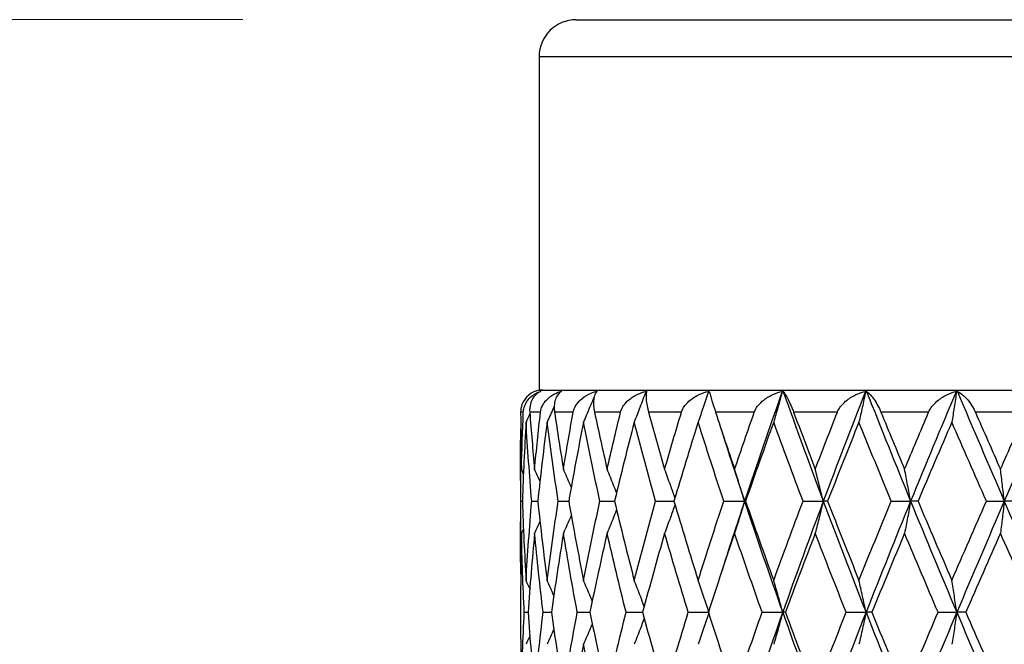
# Model space of a CAD drawing. Units: millimetres. Extents: x 24 to 867, y 24 to 606.
# Drawn here: x 595 to 608, y 248 to 256 of the extents above; entities that cross this region are included whole.
import ezdxf

# ---------------------------------------------------------------- set-up
doc = ezdxf.new("R2010")
doc.units = ezdxf.units.MM
doc.header["$LTSCALE"] = 3
for name, color, linetype, lineweight, true_color in [('Dimension (ISO)', 7, 'Continuous', 18, 0x00003f), ('Visible (ISO)', 7, 'Continuous', 25, 0x00003f), ('Visible Narrow (ISO)', 7, 'Continuous', 25, 0x00003f)]:
    doc.layers.add(name, color=color, linetype=linetype, lineweight=lineweight, true_color=true_color)
doc.styles.add('Samuel Heath (ISO)', font='tahoma.ttf')
doc.dimstyles.new('Samuel Heath (ISO)', dxfattribs={"dimscale": 3, "dimtxt": 3, "dimasz": 2.5, "dimexe": 1, "dimexo": 1.5, "dimgap": 0.762, "dimtad": 0, "dimtih": 1, "dimtoh": 1, "dimrnd": 1e-08, "dimzin": 0, "dimdsep": 46, "dimtxsty": 'Samuel Heath (ISO)', "dimcen": 0.09, "dimdle": 10, "dimclrd": 256, "dimclre": 256, "dimclrt": 256, "dimazin": 0, "dimtfac": 1, "dimtmove": 0, "dimatfit": 3, "dimfxl": 0, "dimtolj": 1, "dimtzin": 0, "dimlwd": 15, "dimlwe": 15, "dimarcsym": 0})

# ---------------------------------------------------------------- blocks, each defined once
blk = doc.blocks.new('*D7')
at = {"layer": 'Defpoints', "color": 0, "transparency": 16777216}
for p in [(522.229, 256.203), (602.089, 256.203), (567.589, 169.203)]:
    blk.add_point(p, dxfattribs=at)
at = {"layer": 'Dimension (ISO)', "color": 176, "lineweight": 15, "true_color": 0x000080, "transparency": 16777216}
for p, q in [((597.589, 256.203), (519.229, 256.203)), ((522.229, 248.703), (522.229, 219.694)), ((522.229, 176.703), (522.229, 205.711)), ((563.089, 169.203), (519.229, 169.203))]:
    blk.add_line(p, q, dxfattribs=at)
at = {"layer": 'Dimension (ISO)', "color": 176, "true_color": 0x000080, "transparency": 16777216}
for points in [[(520.979, 248.703), (523.479, 248.703), (522.229, 256.203)], [(520.979, 176.703), (523.479, 176.703), (522.229, 169.203)]]:
    blk.add_solid(points, dxfattribs=at)
at = {"layer": 'Dimension (ISO)', "color": 176, "lineweight": 18, "true_color": 0x000080, "transparency": 16777216, "insert": (522.229, 217.408), "char_height": 9, "attachment_point": 2, "style": 'Samuel Heath (ISO)'}
blk.add_mtext('\\A1;87.00', dxfattribs=at)

msp = doc.modelspace()

# ---------------------------------------------------------------- linework, layer by layer
at = {"layer": 'Visible (ISO)'}
for p, q in [((602.0891, 256.2027), (618.0891, 256.2027)), ((601.5891, 255.7027), (601.5891, 251.2027)), ((601.5891, 251.2027), (618.5891, 251.2027)), ((601.3391, 250.2507), (601.3391, 249.1546)), ((601.3427, 249.7027), (601.363, 249.7027)), ((601.4896, 249.7027), (601.5715, 249.7027)), ((601.8483, 249.7027), (601.9897, 249.7027)), ((602.41, 249.7027), (602.6074, 249.7027)), ((603.1607, 249.7027), (603.4092, 249.7027)), ((604.082, 249.7027), (604.3613, 249.7027)), ((604.3756, 249.7027), (604.3613, 249.7027)), ((605.1512, 249.7027), (605.4248, 249.7027)), ((605.4827, 249.7027), (605.4248, 249.7027)), ((606.342, 249.7027), (606.6032, 249.7027)), ((606.7032, 249.7027), (606.6032, 249.7027)), ((607.6251, 249.7027), (607.8674, 249.7027)), ((608.007, 249.7027), (607.8674, 249.7027)), ((601.3391, 248.2912), (601.3391, 248.1141)), ((601.3893, 248.2027), (601.4406, 248.2027)), ((601.643, 248.2027), (601.7549, 248.2027)), ((602.1045, 248.2027), (602.2744, 248.2027)), ((602.7627, 248.2027), (602.9864, 248.2027)), ((603.6013, 248.2027), (603.8733, 248.2027)), ((604.5996, 248.2027), (604.877, 248.2027)), ((604.9132, 248.2027), (604.877, 248.2027)), ((605.7332, 248.2027), (606.0014, 248.2027)), ((606.0806, 248.2027), (606.0014, 248.2027)), ((606.9739, 248.2027), (607.2265, 248.2027)), ((607.3466, 248.2027), (607.2265, 248.2027))]:
    msp.add_line(p, q, dxfattribs=at)
for centre, radius, end in [((602.0891, 255.7027), 0.5, 180), ((601.6391, 250.9027), 0.3, 152.31567)]:
    msp.add_arc(centre, radius, 90, end, dxfattribs=at)
for points, knots in [([(601.3757, 250.9027), (601.3757, 250.9028), (601.3757, 250.9029), (601.3757, 250.9033), (601.3757, 250.9035), (601.3758, 250.9042), (601.3758, 250.9047), (601.3764, 250.9159), (601.3775, 250.9264), (601.3825, 250.9563), (601.3878, 250.9751), (601.4055, 251.0208), (601.4203, 251.0462), (601.4621, 251.1), (601.4919, 251.1261), (601.5512, 251.1631), (601.5799, 251.1762), (601.6101, 251.1855)], [0.000000393, 0.000000393, 0.000000393, 0.000000393, 0.000046956, 0.000046956, 0.000114149, 0.000114149, 0.000283876, 0.000283876, 0.003824149, 0.003824149, 0.010649278, 0.010649278, 0.021547898, 0.021547898, 0.03684585, 0.03684585, 0.049214008, 0.049214008, 0.049214008, 0.049214008]), ([(601.612, 251.1855), (601.5817, 251.1727), (601.554, 251.153), (601.5132, 251.107), (601.498, 251.0833), (601.475, 251.0297), (601.4669, 250.9998), (601.4615, 250.9488), (601.4609, 250.93), (601.4621, 250.9085), (601.4622, 250.9065), (601.4624, 250.9042), (601.4624, 250.9038), (601.4624, 250.9033), (601.4624, 250.9032), (601.4625, 250.9029), (601.4625, 250.9028), (601.4625, 250.9027)], [0, 0, 0, 0, 0.017016086, 0.017016086, 0.029834694, 0.029834694, 0.042066906, 0.042066906, 0.048620988, 0.048620988, 0.049285336, 0.049285336, 0.049400737, 0.049400737, 0.049451939, 0.049451939, 0.049492854, 0.049492854, 0.049492854, 0.049492854]), ([(601.6081, 250.9027), (601.6081, 250.9028), (601.6081, 250.9029), (601.6082, 250.9033), (601.6082, 250.9035), (601.6083, 250.9042), (601.6083, 250.9047), (601.6097, 250.9159), (601.6117, 250.9264), (601.6192, 250.9563), (601.6263, 250.9751), (601.649, 251.0208), (601.6671, 251.0462), (601.717, 251.1), (601.7517, 251.1261), (601.8198, 251.1631), (601.8525, 251.1762), (601.8864, 251.1855)], [0.000000393, 0.000000393, 0.000000393, 0.000000393, 0.000046956, 0.000046956, 0.000114149, 0.000114149, 0.000283876, 0.000283876, 0.003824149, 0.003824149, 0.010649278, 0.010649278, 0.021547899, 0.021547899, 0.036845851, 0.036845851, 0.04921401, 0.04921401, 0.04921401, 0.04921401]), ([(601.8908, 251.1855), (601.868, 251.1727), (601.8479, 251.153), (601.8198, 251.107), (601.8099, 251.0833), (601.7966, 251.0297), (601.7928, 250.9998), (601.793, 250.9488), (601.7942, 250.93), (601.797, 250.9085), (601.7972, 250.9065), (601.7976, 250.9042), (601.7976, 250.9038), (601.7977, 250.9033), (601.7977, 250.9032), (601.7977, 250.9029), (601.7978, 250.9028), (601.7978, 250.9027)], [0, 0, 0, 0, 0.017016086, 0.017016086, 0.029834694, 0.029834694, 0.042066906, 0.042066906, 0.048620988, 0.048620988, 0.049285336, 0.049285336, 0.049400737, 0.049400737, 0.049451939, 0.049451939, 0.049492854, 0.049492854, 0.049492854, 0.049492854]), ([(602.0493, 250.9027), (602.0493, 250.9028), (602.0494, 250.9029), (602.0494, 250.9033), (602.0495, 250.9035), (602.0496, 250.9042), (602.0497, 250.9047), (602.0518, 250.9159), (602.0546, 250.9264), (602.0644, 250.9563), (602.0732, 250.9751), (602.1002, 251.0208), (602.1212, 251.0462), (602.178, 251.1), (602.2168, 251.1261), (602.292, 251.1631), (602.3278, 251.1762), (602.3648, 251.1855)], [0.000000393, 0.000000393, 0.000000393, 0.000000393, 0.000046956, 0.000046956, 0.000114149, 0.000114149, 0.000283876, 0.000283876, 0.003824149, 0.003824149, 0.010649278, 0.010649278, 0.021547899, 0.021547899, 0.03684585, 0.03684585, 0.049214009, 0.049214009, 0.049214009, 0.049214009]), ([(602.3714, 251.1855), (602.3568, 251.1727), (602.3448, 251.153), (602.3301, 251.107), (602.3258, 251.0833), (602.3224, 251.0297), (602.323, 250.9998), (602.3288, 250.9488), (602.3317, 250.93), (602.336, 250.9085), (602.3364, 250.9065), (602.3369, 250.9042), (602.337, 250.9038), (602.3371, 250.9033), (602.3371, 250.9032), (602.3372, 250.9029), (602.3372, 250.9028), (602.3372, 250.9027)], [0, 0, 0, 0, 0.017016086, 0.017016086, 0.029834694, 0.029834694, 0.042066906, 0.042066906, 0.048620988, 0.048620988, 0.049285336, 0.049285336, 0.049400737, 0.049400737, 0.049451939, 0.049451939, 0.049492854, 0.049492854, 0.049492854, 0.049492854]), ([(602.6885, 250.9027), (602.6885, 250.9028), (602.6886, 250.9029), (602.6886, 250.9033), (602.6887, 250.9035), (602.6889, 250.9042), (602.689, 250.9047), (602.6919, 250.9159), (602.6953, 250.9264), (602.7073, 250.9563), (602.7175, 250.9751), (602.7483, 251.0208), (602.7716, 251.0462), (602.8338, 251.1), (602.8757, 251.1261), (602.9562, 251.1631), (602.9943, 251.1762), (603.0333, 251.1855)], [0.000000393, 0.000000393, 0.000000393, 0.000000393, 0.000046956, 0.000046956, 0.000114149, 0.000114149, 0.000283876, 0.000283876, 0.003824149, 0.003824149, 0.010649278, 0.010649278, 0.021547899, 0.021547899, 0.036845851, 0.036845851, 0.049214009, 0.049214009, 0.049214009, 0.049214009]), ([(603.0301, 251.1821), (603.0035, 251.1104), (602.9766, 251.0389), (602.9241, 250.9018), (602.8986, 250.8363), (602.8727, 250.771)], [0.000376699, 0.000376699, 0.000376699, 0.000376699, 0.023959386, 0.023959386, 0.045698819, 0.045698819, 0.045698819, 0.045698819]), ([(603.042, 251.1855), (603.0359, 251.1727), (603.0324, 251.153), (603.0315, 251.107), (603.0328, 251.0833), (603.0393, 251.0297), (603.0445, 250.9998), (603.0557, 250.9488), (603.0602, 250.93), (603.066, 250.9085), (603.0665, 250.9065), (603.0671, 250.9042), (603.0672, 250.9038), (603.0674, 250.9033), (603.0674, 250.9032), (603.0675, 250.9029), (603.0675, 250.9028), (603.0676, 250.9027)], [0, 0, 0, 0, 0.017016086, 0.017016086, 0.029834694, 0.029834694, 0.042066906, 0.042066906, 0.048620988, 0.048620988, 0.049285336, 0.049285336, 0.049400737, 0.049400737, 0.049451939, 0.049451939, 0.049492854, 0.049492854, 0.049492854, 0.049492854]), ([(603.5099, 250.9027), (603.5099, 250.9028), (603.51, 250.9029), (603.5101, 250.9033), (603.5101, 250.9035), (603.5104, 250.9042), (603.5105, 250.9047), (603.514, 250.9159), (603.5181, 250.9264), (603.5319, 250.9563), (603.5433, 250.9751), (603.577, 251.0208), (603.6021, 251.0462), (603.6682, 251.1), (603.7122, 251.1261), (603.796, 251.1631), (603.8354, 251.1762), (603.8756, 251.1855)], [0.000000393, 0.000000393, 0.000000393, 0.000000393, 0.000046956, 0.000046956, 0.000114149, 0.000114149, 0.000283876, 0.000283876, 0.003824149, 0.003824149, 0.010649278, 0.010649278, 0.021547899, 0.021547899, 0.03684585, 0.03684585, 0.049214009, 0.049214009, 0.049214009, 0.049214009]), ([(603.8742, 251.1821), (603.8508, 251.1104), (603.8271, 251.0389), (603.7809, 250.9018), (603.7584, 250.8363), (603.7357, 250.771)], [0.000376699, 0.000376699, 0.000376699, 0.000376699, 0.023959386, 0.023959386, 0.045698819, 0.045698819, 0.045698819, 0.045698819]), ([(603.8862, 251.1855), (603.8888, 251.1727), (603.8937, 251.153), (603.9066, 251.107), (603.9135, 251.0833), (603.9299, 251.0297), (603.9393, 250.9998), (603.9557, 250.9488), (603.9618, 250.93), (603.9689, 250.9085), (603.9695, 250.9065), (603.9703, 250.9042), (603.9704, 250.9038), (603.9705, 250.9033), (603.9706, 250.9032), (603.9707, 250.9029), (603.9707, 250.9028), (603.9708, 250.9027)], [0, 0, 0, 0, 0.017016086, 0.017016086, 0.029834694, 0.029834694, 0.042066906, 0.042066906, 0.048620988, 0.048620988, 0.049285336, 0.049285336, 0.049400737, 0.049400737, 0.049451939, 0.049451939, 0.049492854, 0.049492854, 0.049492854, 0.049492854]), ([(604.4933, 250.9027), (604.4933, 250.9028), (604.4934, 250.9029), (604.4935, 250.9033), (604.4936, 250.9035), (604.4938, 250.9042), (604.494, 250.9047), (604.4981, 250.9159), (604.5027, 250.9264), (604.518, 250.9563), (604.5302, 250.9751), (604.5661, 251.0208), (604.5924, 251.0462), (604.6608, 251.1), (604.7058, 251.1261), (604.7908, 251.1631), (604.8306, 251.1762), (604.8709, 251.1855)], [0.000000393, 0.000000393, 0.000000393, 0.000000393, 0.000046956, 0.000046956, 0.000114149, 0.000114149, 0.000283876, 0.000283876, 0.003824149, 0.003824149, 0.010649278, 0.010649278, 0.021547899, 0.021547899, 0.036845851, 0.036845851, 0.04921401, 0.04921401, 0.04921401, 0.04921401]), ([(604.8713, 251.1821), (604.8517, 251.1104), (604.8318, 251.0389), (604.793, 250.9018), (604.7742, 250.8363), (604.7551, 250.771)], [0.000376699, 0.000376699, 0.000376699, 0.000376699, 0.023959386, 0.023959386, 0.045698819, 0.045698819, 0.045698819, 0.045698819]), ([(604.8831, 251.1855), (604.8943, 251.1727), (604.9076, 251.153), (604.9339, 251.107), (604.9463, 251.0833), (604.9722, 251.0297), (604.9857, 250.9998), (605.0068, 250.9488), (605.0143, 250.93), (605.0224, 250.9085), (605.0232, 250.9065), (605.0241, 250.9042), (605.0242, 250.9038), (605.0244, 250.9033), (605.0244, 250.9032), (605.0246, 250.9029), (605.0246, 250.9028), (605.0246, 250.9027)], [0, 0, 0, 0, 0.017016086, 0.017016086, 0.029834694, 0.029834694, 0.042066906, 0.042066906, 0.048620988, 0.048620988, 0.049285336, 0.049285336, 0.049400737, 0.049400737, 0.049451939, 0.049451939, 0.049492854, 0.049492854, 0.049492854, 0.049492854]), ([(605.6145, 250.9027), (605.6146, 250.9028), (605.6146, 250.9029), (605.6147, 250.9033), (605.6148, 250.9035), (605.6151, 250.9042), (605.6153, 250.9047), (605.6199, 250.9159), (605.6249, 250.9264), (605.6412, 250.9563), (605.6541, 250.9751), (605.6912, 251.0208), (605.718, 251.0462), (605.787, 251.1), (605.8319, 251.1261), (605.9161, 251.1631), (605.9552, 251.1762), (605.9947, 251.1855)], [0.000000393, 0.000000393, 0.000000393, 0.000000393, 0.000046956, 0.000046956, 0.000114149, 0.000114149, 0.000283876, 0.000283876, 0.003824149, 0.003824149, 0.010649278, 0.010649278, 0.021547898, 0.021547898, 0.03684585, 0.03684585, 0.049214009, 0.049214009, 0.049214009, 0.049214009]), ([(605.997, 251.1821), (605.9816, 251.1104), (605.966, 251.0389), (605.9355, 250.9018), (605.9208, 250.8363), (605.9058, 250.771)], [0.000376699, 0.000376699, 0.000376699, 0.000376699, 0.023959386, 0.023959386, 0.045698819, 0.045698819, 0.045698819, 0.045698819]), ([(606.0082, 251.1855), (606.0277, 251.1727), (606.0491, 251.153), (606.0882, 251.107), (606.1058, 251.0833), (606.1404, 251.0297), (606.1577, 250.9998), (606.1831, 250.9488), (606.1917, 250.93), (606.2008, 250.9085), (606.2016, 250.9065), (606.2026, 250.9042), (606.2027, 250.9038), (606.2029, 250.9033), (606.203, 250.9032), (606.2031, 250.9029), (606.2032, 250.9028), (606.2032, 250.9027)], [0, 0, 0, 0, 0.017016086, 0.017016086, 0.029834694, 0.029834694, 0.042066906, 0.042066906, 0.048620988, 0.048620988, 0.049285336, 0.049285336, 0.049400737, 0.049400737, 0.049451939, 0.049451939, 0.049492854, 0.049492854, 0.049492854, 0.049492854]), ([(606.8459, 250.9027), (606.8459, 250.9028), (606.846, 250.9029), (606.8461, 250.9033), (606.8462, 250.9035), (606.8465, 250.9042), (606.8468, 250.9047), (606.8516, 250.9159), (606.8569, 250.9264), (606.874, 250.9563), (606.8871, 250.9751), (606.9246, 251.0208), (606.9512, 251.0462), (607.0192, 251.1), (607.0629, 251.1261), (607.1441, 251.1631), (607.1816, 251.1762), (607.2192, 251.1855)], [0.000000393, 0.000000393, 0.000000393, 0.000000393, 0.000046956, 0.000046956, 0.000114149, 0.000114149, 0.000283876, 0.000283876, 0.003824149, 0.003824149, 0.010649278, 0.010649278, 0.021547898, 0.021547898, 0.036845849, 0.036845849, 0.049214008, 0.049214008, 0.049214008, 0.049214008]), ([(607.2234, 251.1821), (607.2126, 251.1104), (607.2017, 251.0389), (607.1804, 250.9018), (607.17, 250.8363), (607.1595, 250.771)], [0.000376699, 0.000376699, 0.000376699, 0.000376699, 0.023959386, 0.023959386, 0.045698819, 0.045698819, 0.045698819, 0.045698819]), ([(607.2337, 251.1855), (607.2611, 251.1727), (607.29, 251.153), (607.341, 251.107), (607.3633, 251.0833), (607.4059, 251.0297), (607.4265, 250.9998), (607.4555, 250.9488), (607.4651, 250.93), (607.4749, 250.9085), (607.4758, 250.9065), (607.4768, 250.9042), (607.477, 250.9038), (607.4772, 250.9033), (607.4772, 250.9032), (607.4774, 250.9029), (607.4774, 250.9028), (607.4775, 250.9027)], [0, 0, 0, 0, 0.017016086, 0.017016086, 0.029834694, 0.029834694, 0.042066906, 0.042066906, 0.048620988, 0.048620988, 0.049285336, 0.049285336, 0.049400737, 0.049400737, 0.049451939, 0.049451939, 0.049492854, 0.049492854, 0.049492854, 0.049492854]), ([(601.3734, 251.042), (601.3615, 251.0193), (601.352, 250.994), (601.3424, 250.9488), (601.3401, 250.93), (601.3396, 250.9085), (601.3396, 250.9065), (601.3396, 250.9042), (601.3396, 250.9038), (601.3396, 250.9033), (601.3396, 250.9032), (601.3396, 250.9029), (601.3396, 250.9028), (601.3396, 250.9027)], [0.031940167, 0.031940167, 0.031940167, 0.031940167, 0.042066906, 0.042066906, 0.048620988, 0.048620988, 0.049285336, 0.049285336, 0.049400737, 0.049400737, 0.049451939, 0.049451939, 0.049492854, 0.049492854, 0.049492854, 0.049492854]), ([(602.3343, 251.1197), (602.3135, 251.0689), (602.2925, 251.0182), (602.2437, 250.9018), (602.2158, 250.8363), (602.1875, 250.771)], [0.007222218, 0.007222218, 0.007222218, 0.007222218, 0.023959386, 0.023959386, 0.045698819, 0.045698819, 0.045698819, 0.045698819]), ([(601.7932, 250.9844), (601.7908, 250.9788), (601.7883, 250.9732), (601.7565, 250.9018), (601.7268, 250.8363), (601.6968, 250.771)], [0.022106737, 0.022106737, 0.022106737, 0.022106737, 0.023959386, 0.023959386, 0.045698819, 0.045698819, 0.045698819, 0.045698819]), ([(602.023, 249.8927), (602.019, 249.9022), (602.0149, 249.9116), (601.98, 249.9923), (601.9487, 250.0635), (601.9169, 250.1344)], [0.020878626, 0.020878626, 0.020878626, 0.020878626, 0.023991445, 0.023991445, 0.047579063, 0.047579063, 0.047579063, 0.047579063]), ([(602.6349, 249.818), (602.6213, 249.8524), (602.6076, 249.8867), (602.5652, 249.9923), (602.5362, 250.0635), (602.5067, 250.1344)], [0.012653501, 0.012653501, 0.012653501, 0.012653501, 0.023991445, 0.023991445, 0.047579063, 0.047579063, 0.047579063, 0.047579063]), ([(603.4228, 249.7484), (603.4026, 249.8061), (603.3821, 249.8636), (603.3357, 249.9923), (603.3097, 250.0635), (603.2832, 250.1344)], [0.005012844, 0.005012844, 0.005012844, 0.005012844, 0.023991445, 0.023991445, 0.047579063, 0.047579063, 0.047579063, 0.047579063]), ([(604.3613, 249.7027), (604.3394, 249.7756), (604.3172, 249.8484), (604.2725, 249.9923), (604.2501, 250.0635), (604.2273, 250.1344)], [0, 0, 0, 0, 0.023991445, 0.023991445, 0.047579063, 0.047579063, 0.047579063, 0.047579063]), ([(605.4248, 249.7027), (605.407, 249.7756), (605.3889, 249.8484), (605.3525, 249.9923), (605.3342, 250.0635), (605.3157, 250.1344)], [0, 0, 0, 0, 0.023991445, 0.023991445, 0.047579063, 0.047579063, 0.047579063, 0.047579063]), ([(606.6032, 249.7027), (606.5899, 249.7756), (606.5764, 249.8484), (606.5492, 249.9923), (606.5355, 250.0635), (606.5217, 250.1344)], [0, 0, 0, 0, 0.023991445, 0.023991445, 0.047579063, 0.047579063, 0.047579063, 0.047579063]), ([(607.8674, 249.7027), (607.8589, 249.7756), (607.8503, 249.8484), (607.833, 249.9923), (607.8243, 250.0635), (607.8154, 250.1344)], [0, 0, 0, 0, 0.023991445, 0.023991445, 0.047579063, 0.047579063, 0.047579063, 0.047579063]), ([(604.3613, 249.7027), (604.3394, 249.6297), (604.3172, 249.5569), (604.2725, 249.413), (604.2501, 249.3419), (604.2273, 249.271)], [0, 0, 0, 0, 0.023991445, 0.023991445, 0.047579063, 0.047579063, 0.047579063, 0.047579063]), ([(605.4248, 249.7027), (605.407, 249.6297), (605.3889, 249.5569), (605.3525, 249.413), (605.3342, 249.3419), (605.3157, 249.271)], [0, 0, 0, 0, 0.023991445, 0.023991445, 0.047579063, 0.047579063, 0.047579063, 0.047579063]), ([(606.6032, 249.7027), (606.5899, 249.6297), (606.5764, 249.5569), (606.5492, 249.413), (606.5355, 249.3419), (606.5217, 249.271)], [0, 0, 0, 0, 0.023991445, 0.023991445, 0.047579063, 0.047579063, 0.047579063, 0.047579063]), ([(607.8674, 249.7027), (607.8589, 249.6297), (607.8503, 249.5569), (607.833, 249.413), (607.8243, 249.3419), (607.8154, 249.271)], [0, 0, 0, 0, 0.023991445, 0.023991445, 0.047579063, 0.047579063, 0.047579063, 0.047579063]), ([(602.6349, 249.5873), (602.6213, 249.553), (602.6076, 249.5186), (602.5652, 249.413), (602.5362, 249.3419), (602.5067, 249.271)], [0.012653501, 0.012653501, 0.012653501, 0.012653501, 0.023991445, 0.023991445, 0.047579063, 0.047579063, 0.047579063, 0.047579063]), ([(603.4228, 249.6569), (603.4026, 249.5993), (603.3821, 249.5417), (603.3357, 249.413), (603.3097, 249.3419), (603.2832, 249.271)], [0.005012844, 0.005012844, 0.005012844, 0.005012844, 0.023991445, 0.023991445, 0.047579063, 0.047579063, 0.047579063, 0.047579063]), ([(602.023, 249.5126), (602.019, 249.5032), (602.0149, 249.4937), (601.98, 249.413), (601.9487, 249.3419), (601.9169, 249.271)], [0.020878626, 0.020878626, 0.020878626, 0.020878626, 0.023991445, 0.023991445, 0.047579063, 0.047579063, 0.047579063, 0.047579063]), ([(602.306, 248.3545), (602.2968, 248.3767), (602.2875, 248.3988), (602.2484, 248.4923), (602.2182, 248.5635), (602.1875, 248.6344)], [0.016665354, 0.016665354, 0.016665354, 0.016665354, 0.023991445, 0.023991445, 0.047579063, 0.047579063, 0.047579063, 0.047579063]), ([(603.0079, 248.2828), (602.9906, 248.3289), (602.9732, 248.375), (602.9284, 248.4923), (602.9008, 248.5635), (602.8727, 248.6344)], [0.00878601, 0.00878601, 0.00878601, 0.00878601, 0.023991445, 0.023991445, 0.047579063, 0.047579063, 0.047579063, 0.047579063]), ([(603.8771, 248.2144), (603.8546, 248.2835), (603.8318, 248.3523), (603.7847, 248.4923), (603.7603, 248.5635), (603.7357, 248.6344)], [0.001288373, 0.001288373, 0.001288373, 0.001288373, 0.023991445, 0.023991445, 0.047579063, 0.047579063, 0.047579063, 0.047579063]), ([(604.877, 248.2027), (604.8571, 248.2756), (604.8369, 248.3484), (604.7962, 248.4923), (604.7758, 248.5635), (604.7551, 248.6344)], [0, 0, 0, 0, 0.023991445, 0.023991445, 0.047579063, 0.047579063, 0.047579063, 0.047579063]), ([(606.0014, 248.2027), (605.9858, 248.2756), (605.9699, 248.3484), (605.9381, 248.4923), (605.922, 248.5635), (605.9058, 248.6344)], [0, 0, 0, 0, 0.023991445, 0.023991445, 0.047579063, 0.047579063, 0.047579063, 0.047579063]), ([(607.2265, 248.2027), (607.2155, 248.2756), (607.2044, 248.3484), (607.1821, 248.4923), (607.1709, 248.5635), (607.1595, 248.6344)], [0, 0, 0, 0, 0.023991445, 0.023991445, 0.047579063, 0.047579063, 0.047579063, 0.047579063]), ([(603.0079, 248.1226), (602.9906, 248.0764), (602.9732, 248.0303), (602.9284, 247.913), (602.9008, 247.8419), (602.8727, 247.771)], [0.00878601, 0.00878601, 0.00878601, 0.00878601, 0.023991445, 0.023991445, 0.047579063, 0.047579063, 0.047579063, 0.047579063]), ([(603.8771, 248.1909), (603.8546, 248.1218), (603.8318, 248.053), (603.7847, 247.913), (603.7603, 247.8419), (603.7357, 247.771)], [0.001288373, 0.001288373, 0.001288373, 0.001288373, 0.023991445, 0.023991445, 0.047579063, 0.047579063, 0.047579063, 0.047579063]), ([(604.877, 248.2027), (604.8571, 248.1297), (604.8369, 248.0569), (604.7962, 247.913), (604.7758, 247.8419), (604.7551, 247.771)], [0, 0, 0, 0, 0.023991445, 0.023991445, 0.047579063, 0.047579063, 0.047579063, 0.047579063]), ([(606.0014, 248.2027), (605.9858, 248.1297), (605.9699, 248.0569), (605.9381, 247.913), (605.922, 247.8419), (605.9058, 247.771)], [0, 0, 0, 0, 0.023991445, 0.023991445, 0.047579063, 0.047579063, 0.047579063, 0.047579063]), ([(607.2265, 248.2027), (607.2155, 248.1297), (607.2044, 248.0569), (607.1821, 247.913), (607.1709, 247.8419), (607.1595, 247.771)], [0, 0, 0, 0, 0.023991445, 0.023991445, 0.047579063, 0.047579063, 0.047579063, 0.047579063]), ([(602.306, 248.0509), (602.2968, 248.0287), (602.2875, 248.0065), (602.2484, 247.913), (602.2182, 247.8419), (602.1875, 247.771)], [0.016665354, 0.016665354, 0.016665354, 0.016665354, 0.023991445, 0.023991445, 0.047579063, 0.047579063, 0.047579063, 0.047579063])]:
    msp.add_open_spline(points, degree=3, knots=knots, dxfattribs=at)
for points in [[(601.6019, 251.1821), (601.6017, 251.1816), (601.6015, 251.1811), (601.6012, 251.1806)], [(601.6101, 251.1855), (601.6073, 251.1844), (601.6046, 251.1833), (601.6019, 251.1821)], [(601.6019, 251.1821), (601.6053, 251.1833), (601.6087, 251.1844), (601.612, 251.1855)], [(601.8797, 251.1821), (601.879, 251.1804), (601.8783, 251.1788), (601.8776, 251.1771)], [(601.8864, 251.1855), (601.8842, 251.1844), (601.882, 251.1833), (601.8797, 251.1821)], [(601.8797, 251.1821), (601.8834, 251.1833), (601.8871, 251.1844), (601.8908, 251.1855)], [(602.3597, 251.1821), (602.3567, 251.1745), (602.3536, 251.1669), (602.3505, 251.1594)], [(602.3648, 251.1855), (602.3631, 251.1844), (602.3614, 251.1833), (602.3597, 251.1821)], [(602.3597, 251.1821), (602.3636, 251.1833), (602.3675, 251.1844), (602.3714, 251.1855)], [(603.0333, 251.1855), (603.0322, 251.1844), (603.0312, 251.1833), (603.0301, 251.1821)], [(603.0301, 251.1821), (603.034, 251.1833), (603.038, 251.1844), (603.042, 251.1855)], [(603.8756, 251.1855), (603.8752, 251.1844), (603.8747, 251.1833), (603.8742, 251.1821)], [(603.8742, 251.1821), (603.8782, 251.1833), (603.8822, 251.1844), (603.8862, 251.1855)], [(604.8709, 251.1855), (604.6956, 250.6912), (604.5256, 250.1969), (604.3613, 249.7027)], [(604.8709, 251.1855), (604.8711, 251.1844), (604.8712, 251.1833), (604.8713, 251.1821)], [(604.8713, 251.1821), (604.8752, 251.1833), (604.8791, 251.1844), (604.8831, 251.1855)], [(604.8831, 251.1855), (605.0586, 250.6912), (605.2394, 250.1969), (605.4248, 249.7027)], [(605.9947, 251.1855), (605.8004, 250.6912), (605.6103, 250.1969), (605.4248, 249.7027)], [(605.9947, 251.1855), (605.9955, 251.1844), (605.9962, 251.1833), (605.997, 251.1821)], [(605.997, 251.1821), (606.0007, 251.1833), (606.0044, 251.1844), (606.0082, 251.1855)], [(606.0082, 251.1855), (606.2026, 250.6912), (606.4011, 250.1969), (606.6032, 249.7027)], [(607.2192, 251.1855), (607.0108, 250.6912), (606.8053, 250.1969), (606.6032, 249.7027)], [(607.2192, 251.1855), (607.2207, 251.1844), (607.222, 251.1833), (607.2234, 251.1821)], [(607.2234, 251.1821), (607.2268, 251.1833), (607.2303, 251.1844), (607.2337, 251.1855)], [(607.2337, 251.1855), (607.4423, 250.6912), (607.6537, 250.1969), (607.8674, 249.7027)], [(608.5145, 251.1855), (608.297, 250.6912), (608.0811, 250.1969), (607.8674, 249.7027)], [(601.3396, 250.9027), (601.3409, 250.6466), (601.3446, 250.3905), (601.3506, 250.1344)], [(601.3506, 250.1344), (601.3566, 250.3905), (601.365, 250.6466), (601.3757, 250.9027)], [(601.4625, 250.9027), (601.4821, 250.6466), (601.5041, 250.3905), (601.5284, 250.1344)], [(601.5284, 250.1344), (601.5526, 250.3905), (601.5792, 250.6466), (601.6081, 250.9027)], [(601.7978, 250.9027), (601.8353, 250.6466), (601.875, 250.3905), (601.9169, 250.1344)], [(601.9169, 250.1344), (601.9589, 250.3905), (602.003, 250.6466), (602.0493, 250.9027)], [(602.3372, 250.9027), (602.3916, 250.6466), (602.4482, 250.3905), (602.5067, 250.1344)], [(602.5067, 250.1344), (602.5653, 250.3905), (602.6259, 250.6466), (602.6885, 250.9027)], [(603.0676, 250.9027), (603.1376, 250.6466), (603.2095, 250.3905), (603.2832, 250.1344)], [(603.2832, 250.1344), (603.357, 250.3905), (603.4325, 250.6466), (603.5099, 250.9027)], [(603.9708, 250.9027), (604.0547, 250.6466), (604.1402, 250.3905), (604.2273, 250.1344)], [(604.2273, 250.1344), (604.3144, 250.3905), (604.4031, 250.6466), (604.4933, 250.9027)], [(605.0246, 250.9027), (605.1203, 250.6466), (605.2174, 250.3905), (605.3157, 250.1344)], [(605.3157, 250.1344), (605.414, 250.3905), (605.5137, 250.6466), (605.6145, 250.9027)], [(606.2032, 250.9027), (606.3083, 250.6466), (606.4145, 250.3905), (606.5217, 250.1344)], [(606.5217, 250.1344), (606.6288, 250.3905), (606.7369, 250.6466), (606.8459, 250.9027)], [(607.4775, 250.9027), (607.5895, 250.6466), (607.7021, 250.3905), (607.8154, 250.1344)], [(607.8154, 250.1344), (607.9288, 250.3905), (608.0427, 250.6466), (608.1571, 250.9027)], [(601.4127, 250.771), (601.3916, 250.4149), (601.375, 250.0588), (601.363, 249.7027)], [(601.4642, 250.8802), (601.4472, 250.8437), (601.43, 250.8073), (601.4127, 250.771)], [(601.4896, 249.7027), (601.4595, 250.0588), (601.4339, 250.4149), (601.4127, 250.771)], [(601.6968, 250.771), (601.6506, 250.4149), (601.6088, 250.0588), (601.5715, 249.7027)], [(601.8483, 249.7027), (601.7935, 250.0588), (601.7429, 250.4149), (601.6968, 250.771)], [(602.1875, 250.771), (602.1174, 250.4149), (602.0514, 250.0588), (601.9897, 249.7027)], [(602.41, 249.7027), (602.3317, 250.0588), (602.2575, 250.4149), (602.1875, 250.771)], [(602.8727, 250.771), (602.7805, 250.4149), (602.692, 250.0588), (602.6074, 249.7027)], [(603.1607, 249.7027), (603.061, 250.0588), (602.965, 250.4149), (602.8727, 250.771)], [(603.7357, 250.771), (603.6235, 250.4149), (603.5146, 250.0588), (603.4092, 249.7027)], [(604.082, 249.7027), (603.9633, 250.0588), (603.8478, 250.4149), (603.7357, 250.771)], [(604.7551, 250.771), (604.6257, 250.4149), (604.4992, 250.0588), (604.3756, 249.7027)], [(605.1512, 249.7027), (605.0165, 250.0588), (604.8844, 250.4149), (604.7551, 250.771)], [(605.9058, 250.771), (605.7625, 250.4149), (605.6214, 250.0588), (605.4827, 249.7027)], [(606.342, 249.7027), (606.1946, 250.0588), (606.0491, 250.4149), (605.9058, 250.771)], [(607.1595, 250.771), (607.0058, 250.4149), (606.8536, 250.0588), (606.7032, 249.7027)], [(607.6251, 249.7027), (607.4685, 250.0588), (607.3133, 250.4149), (607.1595, 250.771)], [(601.3427, 249.7027), (601.3384, 250.0292), (601.3379, 250.3558), (601.3413, 250.6824)], [(604.0433, 250.6824), (604.1467, 250.3558), (604.2527, 250.0292), (604.3613, 249.7027)], [(601.3774, 250.0782), (601.3685, 250.0969), (601.3595, 250.1157), (601.3506, 250.1344)], [(601.6011, 249.9772), (601.5771, 250.0297), (601.5529, 250.0821), (601.5284, 250.1344)], [(601.3413, 248.7229), (601.3379, 249.0495), (601.3384, 249.3761), (601.3427, 249.7027)], [(601.363, 249.7027), (601.375, 249.3466), (601.3916, 248.9905), (601.4127, 248.6344)], [(601.4127, 248.6344), (601.4339, 248.9905), (601.4595, 249.3466), (601.4896, 249.7027)], [(601.5715, 249.7027), (601.6088, 249.3466), (601.6506, 248.9905), (601.6968, 248.6344)], [(601.6968, 248.6344), (601.7429, 248.9905), (601.7935, 249.3466), (601.8483, 249.7027)], [(601.9897, 249.7027), (602.0514, 249.3466), (602.1174, 248.9905), (602.1875, 248.6344)], [(602.1875, 248.6344), (602.2575, 248.9905), (602.3317, 249.3466), (602.41, 249.7027)], [(602.6074, 249.7027), (602.692, 249.3466), (602.7805, 248.9905), (602.8727, 248.6344)], [(602.8727, 248.6344), (602.965, 248.9905), (603.061, 249.3466), (603.1607, 249.7027)], [(603.4092, 249.7027), (603.5146, 249.3466), (603.6235, 248.9905), (603.7357, 248.6344)], [(603.7357, 248.6344), (603.8478, 248.9905), (603.9633, 249.3466), (604.082, 249.7027)], [(604.3613, 249.7027), (604.2527, 249.3761), (604.1467, 249.0495), (604.0433, 248.7229)], [(604.3613, 249.7027), (604.5275, 249.2027), (604.6995, 248.7027), (604.877, 248.2027)], [(604.3756, 249.7027), (604.4992, 249.3466), (604.6257, 248.9905), (604.7551, 248.6344)], [(604.7551, 248.6344), (604.8844, 248.9905), (605.0165, 249.3466), (605.1512, 249.7027)], [(605.4248, 249.7027), (605.2372, 249.2027), (605.0544, 248.7027), (604.877, 248.2027)], [(605.4248, 249.7027), (605.6124, 249.2027), (605.8048, 248.7027), (606.0014, 248.2027)], [(605.4827, 249.7027), (605.6214, 249.3466), (605.7625, 248.9905), (605.9058, 248.6344)], [(605.9058, 248.6344), (606.0491, 248.9905), (606.1946, 249.3466), (606.342, 249.7027)], [(606.6032, 249.7027), (606.3988, 249.2027), (606.198, 248.7027), (606.0014, 248.2027)], [(606.6032, 249.7027), (606.8076, 249.2027), (607.0156, 248.7027), (607.2265, 248.2027)], [(606.7032, 249.7027), (606.8536, 249.3466), (607.0058, 248.9905), (607.1595, 248.6344)], [(607.1595, 248.6344), (607.3133, 248.9905), (607.4685, 249.3466), (607.6251, 249.7027)], [(607.8674, 249.7027), (607.6513, 249.2027), (607.4374, 248.7027), (607.2265, 248.2027)], [(607.8674, 249.7027), (608.0836, 249.2027), (608.302, 248.7027), (608.522, 248.2027)], [(601.6011, 249.4281), (601.5771, 249.3756), (601.5529, 249.3232), (601.5284, 249.271)], [(601.3774, 249.3271), (601.3685, 249.3084), (601.3595, 249.2897), (601.3506, 249.271)], [(601.3506, 249.271), (601.3429, 248.9444), (601.3391, 248.6178), (601.3391, 248.2912)], [(601.3893, 248.2027), (601.3719, 248.5588), (601.359, 248.9149), (601.3506, 249.271)], [(601.5284, 249.271), (601.4946, 248.9149), (601.4653, 248.5588), (601.4406, 248.2027)], [(601.643, 248.2027), (601.6003, 248.5588), (601.5621, 248.9149), (601.5284, 249.271)], [(601.9169, 249.271), (601.8586, 248.9149), (601.8046, 248.5588), (601.7549, 248.2027)], [(602.1045, 248.2027), (602.0378, 248.5588), (601.9752, 248.9149), (601.9169, 249.271)], [(602.5067, 249.271), (602.4253, 248.9149), (602.3478, 248.5588), (602.2744, 248.2027)], [(602.7627, 248.2027), (602.6735, 248.5588), (602.5881, 248.9149), (602.5067, 249.271)], [(603.2832, 249.271), (603.1807, 248.9149), (603.0817, 248.5588), (602.9864, 248.2027)], [(603.6013, 248.2027), (603.4918, 248.5588), (603.3858, 248.9149), (603.2832, 249.271)], [(604.2273, 249.271), (604.1062, 248.9149), (603.9881, 248.5588), (603.8733, 248.2027)], [(604.5996, 248.2027), (604.4726, 248.5588), (604.3484, 248.9149), (604.2273, 249.271)], [(605.3157, 249.271), (605.179, 248.9149), (605.0447, 248.5588), (604.9132, 248.2027)], [(605.7332, 248.2027), (605.5917, 248.5588), (605.4524, 248.9149), (605.3157, 249.271)], [(606.5217, 249.271), (606.3727, 248.9149), (606.2256, 248.5588), (606.0806, 248.2027)], [(606.9739, 248.2027), (606.8215, 248.5588), (606.6706, 248.9149), (606.5217, 249.271)], [(607.8154, 249.271), (607.6579, 248.9149), (607.5015, 248.5588), (607.3466, 248.2027)], [(608.2914, 248.2027), (608.1317, 248.5588), (607.973, 248.9149), (607.8154, 249.271)], [(601.4642, 248.5251), (601.4472, 248.5616), (601.43, 248.598), (601.4127, 248.6344)], [(601.7877, 248.4334), (601.7578, 248.5006), (601.7275, 248.5676), (601.6968, 248.6344)], [(601.3391, 248.1141), (601.3391, 247.7875), (601.3429, 247.4609), (601.3506, 247.1344)], [(601.3506, 247.1344), (601.359, 247.4905), (601.3719, 247.8466), (601.3893, 248.2027)], [(601.4406, 248.2027), (601.4653, 247.8466), (601.4946, 247.4905), (601.5284, 247.1344)], [(601.5284, 247.1344), (601.5621, 247.4905), (601.6003, 247.8466), (601.643, 248.2027)], [(601.7549, 248.2027), (601.8046, 247.8466), (601.8586, 247.4905), (601.9169, 247.1344)], [(601.9169, 247.1344), (601.9752, 247.4905), (602.0378, 247.8466), (602.1045, 248.2027)], [(602.2744, 248.2027), (602.3478, 247.8466), (602.4253, 247.4905), (602.5067, 247.1344)], [(602.5067, 247.1344), (602.5881, 247.4905), (602.6735, 247.8466), (602.7627, 248.2027)], [(602.9864, 248.2027), (603.0817, 247.8466), (603.1807, 247.4905), (603.2832, 247.1344)], [(603.2832, 247.1344), (603.3858, 247.4905), (603.4918, 247.8466), (603.6013, 248.2027)], [(603.8733, 248.2027), (603.9881, 247.8466), (604.1062, 247.4905), (604.2273, 247.1344)], [(604.2273, 247.1344), (604.3484, 247.4905), (604.4726, 247.8466), (604.5996, 248.2027)], [(604.877, 248.2027), (604.6995, 247.7027), (604.5275, 247.2027), (604.3613, 246.7027)], [(604.877, 248.2027), (605.0544, 247.7027), (605.2372, 247.2027), (605.4248, 246.7027)], [(604.9132, 248.2027), (605.0447, 247.8466), (605.179, 247.4905), (605.3157, 247.1344)], [(605.3157, 247.1344), (605.4524, 247.4905), (605.5917, 247.8466), (605.7332, 248.2027)], [(606.0014, 248.2027), (605.8048, 247.7027), (605.6124, 247.2027), (605.4248, 246.7027)], [(606.0014, 248.2027), (606.198, 247.7027), (606.3988, 247.2027), (606.6032, 246.7027)], [(606.0806, 248.2027), (606.2256, 247.8466), (606.3727, 247.4905), (606.5217, 247.1344)], [(606.5217, 247.1344), (606.6706, 247.4905), (606.8215, 247.8466), (606.9739, 248.2027)], [(607.2265, 248.2027), (607.0156, 247.7027), (606.8076, 247.2027), (606.6032, 246.7027)], [(607.2265, 248.2027), (607.4374, 247.7027), (607.6513, 247.2027), (607.8674, 246.7027)], [(607.3466, 248.2027), (607.5015, 247.8466), (607.6579, 247.4905), (607.8154, 247.1344)], [(607.8154, 247.1344), (607.973, 247.4905), (608.1317, 247.8466), (608.2914, 248.2027)], [(608.522, 248.2027), (608.302, 247.7027), (608.0836, 247.2027), (607.8674, 246.7027)], [(601.7877, 247.9719), (601.7578, 247.9047), (601.7275, 247.8377), (601.6968, 247.771)], [(601.4642, 247.8802), (601.4472, 247.8437), (601.43, 247.8073), (601.4127, 247.771)], [(602.1875, 247.771), (602.1174, 247.4149), (602.0514, 247.0588), (601.9897, 246.7027)], [(602.41, 246.7027), (602.3317, 247.0588), (602.2575, 247.4149), (602.1875, 247.771)]]:
    msp.add_open_spline(points, degree=3, dxfattribs=at)
at = {"layer": 'Visible Narrow (ISO)'}
for p, q in [((618.5891, 255.7027), (601.5891, 255.7027)), ((601.3757, 250.9027), (601.3396, 250.9027)), ((601.6081, 250.9027), (601.4625, 250.9027)), ((602.0493, 250.9027), (601.7978, 250.9027)), ((602.6885, 250.9027), (602.3372, 250.9027)), ((603.5099, 250.9027), (603.0676, 250.9027)), ((604.4933, 250.9027), (603.9708, 250.9027)), ((605.6145, 250.9027), (605.0246, 250.9027)), ((606.8459, 250.9027), (606.2032, 250.9027)), ((608.1571, 250.9027), (607.4775, 250.9027))]:
    msp.add_line(p, q, dxfattribs=at)

# ---------------------------------------------------------------- dimensions: what is measured, and where the dimension line sits
at = {"layer": 'Dimension (ISO)', "color": 176, "lineweight": 18, "true_color": 0x000080}
dim = msp.add_linear_dim(base=(522.2293, 256.2027), p1=(567.5891, 169.2027), p2=(602.0891, 256.2027), angle=90, dimstyle='Samuel Heath (ISO)', override={"dimgap": 0.762, "dimdec": 2, "dimtol": 0, "dimlim": 0, "dimtp": 0, "dimtm": 0, "dimtdec": 2, "dimtofl": 0, "dimatfit": 1}, dxfattribs=at)
dim.commit()
dim.dimension.update_dxf_attribs({"geometry": '*D7', "text_midpoint": (522.2293, 212.7027), "dimtype": 160})

doc.saveas('drawing.dxf')
